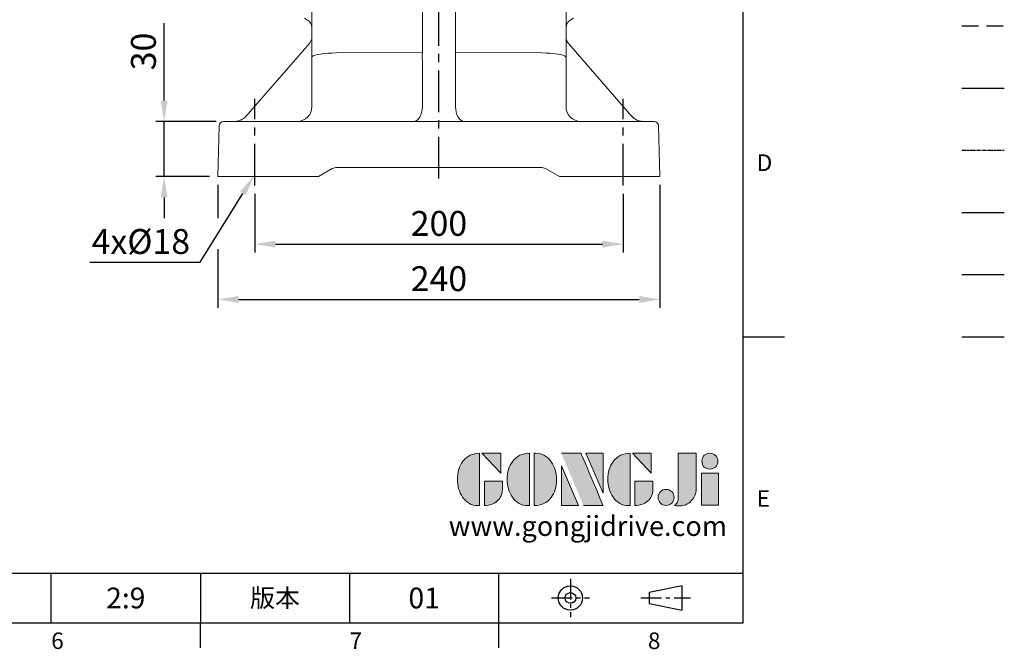
# Model space of a CAD drawing. Units: millimetres. Extents: x -32 to 1379, y -18 to 882.
# Drawn here: x 845 to 1379, y -14 to 327 of the extents above; entities that cross this region are included whole.
import ezdxf
from ezdxf.enums import TextEntityAlignment as Align

# ---------------------------------------------------------------- set-up
doc = ezdxf.new("R2010")
doc.units = ezdxf.units.MM
for name, pattern in [('CENTER', [2, 1.25, -0.25, 0.25, -0.25]), ('PHANTOM', [63.5, 31.75, -6.35, 6.35, -6.35, 6.35, -6.35]), ('中心線', [12, 7.5, -1.5, 1.5, -1.5]), ('隱藏線', [3, 2, -1])]:
    doc.linetypes.add(name, pattern=pattern)
for name, color, linetype in [('CEN', 2, '中心線'), ('DIM', 3, 'Continuous'), ('HID', 6, '隱藏線'), ('Layer 1', 7, 'Continuous'), ('MAIN', 7, 'Continuous'), ('PHA', 4, 'PHANTOM'), ('QC', 90, 'Continuous'), ('THIN', 1, 'Continuous'), ('TXT', 4, 'Continuous')]:
    doc.layers.add(name, color=color, linetype=linetype)
doc.styles.add('ATTDEF', font='txt')
doc.styles.get("Standard").update_dxf_attribs({"font": 'simplex.shx', "bigfont": 'chineset.shx'})
doc.dimstyles.new('C', dxfattribs={"dimscale": 4.5, "dimtxt": 3, "dimasz": 2.5, "dimexe": 1, "dimexo": 1, "dimgap": 1, "dimtad": 1, "dimtoh": 1, "dimdsep": 46, "dimtxsty": 'Standard', "dimcen": 0, "dimclrd": 256, "dimclre": 256, "dimclrt": 256, "dimadec": 0, "dimazin": 0, "dimtfac": 0.6, "dimtofl": 0, "dimtmove": 0, "dimatfit": 3, "dimfxl": 0, "dimtolj": 1, "dimarcsym": 0})
doc.dimstyles.new('L', dxfattribs={"dimscale": 4.5, "dimtxt": 3, "dimasz": 2.5, "dimexe": 1, "dimexo": 1, "dimgap": 1, "dimtad": 1, "dimdsep": 46, "dimtxsty": 'Standard', "dimcen": 0, "dimclrd": 256, "dimclre": 256, "dimclrt": 256, "dimadec": 0, "dimazin": 0, "dimtfac": 0.6, "dimtmove": 0, "dimatfit": 3, "dimfxl": 0, "dimtolj": 1, "dimarcsym": 0})

# ---------------------------------------------------------------- blocks, each defined once
blk = doc.blocks.new('1D135TKABA-1左視')
at = {"layer": 'CEN', "ltscale": 3}
for p, q in [((-100, -354.76), (-100, -307.83)), ((100, -354.76), (100, -307.83))]:
    blk.add_line(p, q, dxfattribs=at)
at = {"layer": 'MAIN', "linetype": 'Continuous', "lineweight": 0}
for p, q in [((-9, -282.63), (-9, -206.83)), ((9, -206.83), (9, -282.63)), ((-69, -285.27), (-69, -209.21)), ((69, -209.21), (69, -285.27)), ((-73, -264), (-71.53, -264.85)), ((71.53, -264.85), (73, -264)), ((-104.82, -317.27), (-70.48, -278.01)), ((-55.73, -282.85), (-9, -282.63)), ((9, -282.63), (55.73, -282.85)), ((70.48, -278.01), (104.82, -317.27)), ((-69, -312), (-69, -287.7)), ((-9, -312), (-9, -287.49)), ((9, -287.49), (9, -312)), ((69, -287.7), (69, -312)), ((-116.78, -320), (-110.12, -320)), ((-110.12, -320), (0, -320)), ((0, -320), (110.12, -320)), ((110.12, -320), (116.78, -320)), ((-119.28, -322.43), (-120, -350)), ((119.28, -322.43), (120, -350)), ((-57.89, -345.67), (-65.39, -350)), ((0, -345), (-55.39, -345)), ((55.39, -345), (0, -345)), ((65.39, -350), (57.89, -345.67)), ((-120, -350), (-110.17, -350)), ((-110.17, -350), (-69.52, -350)), ((-65.39, -350), (-69.52, -350)), ((69.52, -350), (65.39, -350)), ((69.52, -350), (110.17, -350)), ((110.17, -350), (120, -350))]:
    blk.add_line(p, q, dxfattribs=at)
at = {"layer": 'MAIN', "linetype": 'Continuous', "lineweight": 0, "flags": 128}
for points in [[(-69, -285.27), (-68.8, -284.87), (-68.21, -284.47), (-67.24, -284.1), (-65.93, -283.76), (-64.31, -283.46), (-62.42, -283.21), (-60.32, -283.03), (-58.07, -282.9), (-55.73, -282.85)], [(55.73, -282.85), (58.07, -282.9), (60.32, -283.03), (62.42, -283.21), (64.31, -283.46), (65.93, -283.76), (67.24, -284.1), (68.21, -284.47), (68.8, -284.87), (69, -285.27)]]:
    blk.add_lwpolyline(points, dxfattribs=at)
at = {"layer": 'MAIN', "linetype": 'Continuous', "lineweight": 0}
for centre, radius, start, end in [((-74, -269.2), 5, 0.2257, 60.4358), ((74, -269.2), 5, 119.5318, 179.7744), ((-75, -274.06), 6, 318.8279, 0), ((75, -274.06), 6, 180, 221.1721), ((-77, -312), 8, 270, 0), ((77, -312), 8, 180, 270), ((-116.78, -322.5), 2.5, 90, 178.5), ((-110.84, -312), 8, 270, 318.8279), ((110.84, -312), 8, 221.1721, 270), ((116.78, -322.5), 2.5, 1.5, 90), ((-55.39, -350), 5, 90.0001, 120.0024), ((-55.39, -350), 5, 90, 120), ((55.39, -350), 5, 59.9976, 89.9999), ((55.39, -350), 5, 60, 90)]:
    blk.add_arc(centre, radius, start, end, dxfattribs=at)
for centre, major_axis, ratio, start_param, end_param in [((-25.7, -287.57), (4.43, 27.9), 0.576933, 4.893822, 4.980968), ((25.7, -287.57), (-4.43, 27.9), 0.576933, 1.302217, 1.389364), ((-25.7, -287.57), (0.08, 28), 0.596167, 4.717002, 4.804149), ((25.7, -287.57), (-0.08, 28), 0.596167, 1.479037, 1.566183), ((-13.76, -312), (0, 8), 0.594548, 3.141593, 4.712389), ((13.76, -312), (0, 8), 0.594548, 1.570796, 3.141593), ((-69.39, -350), (11.5, 4.33), 0.000134, 6.282374, 6.287592), ((69.39, -350), (11.5, -4.33), 0.000134, 3.137186, 3.142404)]:
    blk.add_ellipse(centre, major_axis=major_axis, ratio=ratio, start_param=start_param, end_param=end_param, dxfattribs=at)
for points, knots in [([(-69, -257.09), (-69, -257.69), (-69, -258.26), (-69, -259.35), (-69, -259.87), (-69, -261.34), (-69, -262.2), (-69, -263.11), (-69, -263.29), (-69, -263.62), (-69, -263.78), (-69, -264.23), (-69, -264.49), (-69, -265.17), (-69, -265.48), (-69, -265.64)], [0, 0, 0, 0, 0.125, 0.125, 0.25, 0.25, 0.5, 0.5, 0.5625, 0.5625, 0.625, 0.625, 0.75, 0.75, 1, 1, 1, 1]), ([(-69, -265.64), (-69, -266.46), (-69, -268.09), (-69, -269.1), (-69, -269.12), (-69, -269.13)], [0, 0, 0, 0, 0.391741, 0.784187, 1, 1, 1, 1])]:
    blk.add_open_spline(points, degree=3, knots=knots, dxfattribs=at)
for points in [[(-69, -287.7), (-69, -286.89), (-69, -286.08), (-69, -285.27)], [(69, -285.27), (69, -286.08), (69, -286.89), (69, -287.7)]]:
    blk.add_open_spline(points, degree=3, dxfattribs=at)
blk = doc.blocks.new('*D19')
at = {"layer": 'Defpoints', "color": 0}
for p in [(972.28, 237.43), (1172.28, 237.43), (1172.28, 205.55)]:
    blk.add_point(p, dxfattribs=at)
at = {"layer": 'DIM', "lineweight": -2}
for p, q in [((972.28, 232.93), (972.28, 201.05)), ((1172.28, 232.93), (1172.28, 201.05)), ((983.53, 205.55), (1161.03, 205.55))]:
    blk.add_line(p, q, dxfattribs=at)
at = {"layer": 'DIM'}
for points in [[(983.53, 207.42), (983.53, 203.67), (972.28, 205.55)], [(1161.03, 207.42), (1161.03, 203.67), (1172.28, 205.55)]]:
    blk.add_solid(points, dxfattribs=at)
at = {"layer": 'DIM', "insert": (1072.28, 216.8), "char_height": 13.5, "attachment_point": 5}
blk.add_mtext('\\A1;200', dxfattribs=at)
blk = doc.blocks.new('*D20')
at = {"layer": 'Defpoints', "color": 0}
for p in [(952.28, 242.18), (1192.28, 242.18), (1192.28, 175.55)]:
    blk.add_point(p, dxfattribs=at)
at = {"layer": 'DIM', "lineweight": -2}
for p, q in [((952.28, 237.68), (952.28, 219.72)), ((1192.28, 237.68), (1192.28, 171.05)), ((952.28, 202.85), (952.28, 171.05)), ((963.53, 175.55), (1181.03, 175.55))]:
    blk.add_line(p, q, dxfattribs=at)
at = {"layer": 'DIM'}
for points in [[(963.53, 177.42), (963.53, 173.67), (952.28, 175.55)], [(1181.03, 177.42), (1181.03, 173.67), (1192.28, 175.55)]]:
    blk.add_solid(points, dxfattribs=at)
at = {"layer": 'DIM', "insert": (1072.28, 186.8), "char_height": 13.5, "attachment_point": 5}
blk.add_mtext('\\A1;240', dxfattribs=at)
blk = doc.blocks.new('*D11')
at = {"layer": 'Defpoints', "color": 0}
for p in [(923.08, 272.18), (955.75, 272.18), (952.28, 242.18)]:
    blk.add_point(p, dxfattribs=at)
at = {"layer": 'DIM', "lineweight": -2}
for p, q in [((923.08, 283.43), (923.08, 325.54)), ((951.25, 272.18), (918.58, 272.18)), ((923.08, 242.18), (923.08, 272.18)), ((947.78, 242.18), (918.58, 242.18)), ((923.08, 230.93), (923.08, 219.68))]:
    blk.add_line(p, q, dxfattribs=at)
at = {"layer": 'DIM'}
for points in [[(921.21, 283.43), (924.96, 283.43), (923.08, 272.18)], [(921.21, 230.93), (924.96, 230.93), (923.08, 242.18)]]:
    blk.add_solid(points, dxfattribs=at)
at = {"layer": 'DIM', "insert": (911.83, 310.11), "char_height": 13.5, "attachment_point": 5, "rotation": 90}
blk.add_mtext('\\A1;30', dxfattribs=at)
blk = doc.blocks.new('*D21')
at = {"layer": 'Defpoints', "color": 0}
for p in [(978.36, 253.11), (971.74, 242.5)]:
    blk.add_point(p, dxfattribs=at)
at = {"layer": 'DIM', "lineweight": -2}
for p, q in [((942.57, 195.72), (965.79, 232.95)), ((882.79, 195.72), (942.57, 195.72))]:
    blk.add_line(p, q, dxfattribs=at)
at = {"layer": 'DIM'}
blk.add_solid([(964.2, 233.95), (967.38, 231.96), (971.74, 242.5)], dxfattribs=at)
at = {"layer": 'DIM', "insert": (910.43, 206.97), "char_height": 13.5, "attachment_point": 5}
blk.add_mtext('\\A1;{\\Fsimplex|c136;4x%%C18}', dxfattribs=at)
blk = doc.blocks.new('block 2')
at = {"layer": 'Layer 1'}
h = blk.add_hatch(color=156, dxfattribs=at)
h.dxf.hatch_style = 2
edge = h.paths.add_edge_path()
edge.add_spline(control_points=[(206.71, 249.95), (206.71, 252.39), (207.32, 254.41), (208.54, 256.02), (209.9, 257.78), (211.76, 258.67), (214.12, 258.67), (214.12, 258.67), (214.12, 241.24), (214.12, 241.24), (214.12, 241.24), (213.58, 241.24), (213.58, 241.24), (211.47, 241.24), (209.76, 242.19), (208.45, 244.1), (207.29, 245.79), (206.71, 247.74), (206.71, 249.95)], knot_values=[0, 0, 0, 0, 1, 1, 1, 2, 2, 2, 3, 3, 3, 4, 4, 4, 5, 5, 5, 6, 6, 6, 6], degree=3, periodic=0)
h = blk.add_hatch(color=156, dxfattribs=at)
h.dxf.hatch_style = 2
h.paths.add_polyline_path([(221.19, 258.67), (221.19, 252.1), (214.92, 258.67)])
h = blk.add_hatch(color=156, dxfattribs=at)
h.dxf.hatch_style = 2
edge = h.paths.add_edge_path()
edge.add_spline(control_points=[(223.34, 249.95), (223.34, 252.39), (223.95, 254.41), (225.17, 256.02), (226.53, 257.78), (228.39, 258.67), (230.75, 258.67), (230.75, 258.67), (230.75, 241.24), (230.75, 241.24), (230.75, 241.24), (230.2, 241.24), (230.2, 241.24), (228.07, 241.24), (226.35, 242.19), (225.06, 244.1), (223.91, 245.78), (223.34, 247.73), (223.34, 249.95)], knot_values=[0, 0, 0, 0, 1, 1, 1, 2, 2, 2, 3, 3, 3, 4, 4, 4, 5, 5, 5, 6, 6, 6, 6], degree=3, periodic=0)
h = blk.add_hatch(color=156, dxfattribs=at)
h.dxf.hatch_style = 2
edge = h.paths.add_edge_path()
edge.add_spline(control_points=[(232.38, 258.67), (232.38, 258.67), (232.93, 258.67), (232.93, 258.67), (235.03, 258.67), (236.74, 257.72), (238.05, 255.81), (239.21, 254.12), (239.79, 252.17), (239.79, 249.95), (239.79, 247.51), (239.18, 245.49), (237.96, 243.89), (236.6, 242.12), (234.74, 241.24), (232.38, 241.24), (232.38, 241.24), (232.38, 258.67), (232.38, 258.67)], knot_values=[0, 0, 0, 0, 1, 1, 1, 2, 2, 2, 3, 3, 3, 4, 4, 4, 5, 5, 5, 6, 6, 6, 6], degree=3, periodic=0)
h = blk.add_hatch(color=156, dxfattribs=at)
h.dxf.hatch_style = 2
edge = h.paths.add_edge_path()
edge.add_spline(control_points=[(241.44, 258.67), (241.44, 258.67), (247.98, 258.67), (247.98, 258.67), (248.74, 257.05), (255.32, 241.24), (255.32, 241.24), (255.32, 241.24), (248.78, 241.24), (248.78, 241.24)], knot_values=[0, 0, 0, 0, 0.352778, 0.352778, 0.352778, 0.705556, 0.705556, 0.705556, 1.058333, 1.058333, 1.058333, 1.058333], degree=3, periodic=0)
edge.add_line((248.78, 241.24), (241.44, 258.67))
h = blk.add_hatch(color=156, dxfattribs=at)
h.dxf.hatch_style = 2
h.paths.add_polyline_path([(255.32, 258.67), (255.32, 245.36), (249.6, 258.67)])
h = blk.add_hatch(color=156, dxfattribs=at)
h.dxf.hatch_style = 2
edge = h.paths.add_edge_path()
edge.add_spline(control_points=[(256.94, 249.95), (256.94, 252.39), (257.55, 254.41), (258.77, 256.02), (260.13, 257.78), (261.99, 258.67), (264.35, 258.67), (264.35, 258.67), (264.35, 241.24), (264.35, 241.24), (264.35, 241.24), (263.8, 241.24), (263.8, 241.24), (261.7, 241.24), (259.99, 242.19), (258.68, 244.1), (257.52, 245.79), (256.94, 247.74), (256.94, 249.95)], knot_values=[0, 0, 0, 0, 1, 1, 1, 2, 2, 2, 3, 3, 3, 4, 4, 4, 5, 5, 5, 6, 6, 6, 6], degree=3, periodic=0)
h = blk.add_hatch(color=156, dxfattribs=at)
h.dxf.hatch_style = 2
h.paths.add_polyline_path([(271.42, 258.67), (271.42, 252.1), (265.15, 258.67)])
h = blk.add_hatch(color=156, dxfattribs=at)
h.dxf.hatch_style = 2
edge = h.paths.add_edge_path()
edge.add_spline(control_points=[(279.19, 241.24), (279.6, 241.56), (279.91, 241.96), (280.11, 242.43), (280.32, 242.9), (280.42, 243.42), (280.42, 243.98), (280.42, 243.98), (280.42, 258.67), (280.42, 258.67), (280.42, 258.67), (286.42, 258.67), (286.42, 258.67), (286.42, 258.67), (286.42, 246.68), (286.42, 246.68), (286.42, 245.22), (285.86, 243.93), (284.76, 242.81), (283.65, 241.69), (282.37, 241.12), (280.93, 241.12), (280.64, 241.12), (280.35, 241.13), (280.06, 241.15), (279.77, 241.16), (279.48, 241.19), (279.19, 241.24)], knot_values=[0, 0, 0, 0, 1, 1, 1, 2, 2, 2, 3, 3, 3, 4, 4, 4, 5, 5, 5, 6, 6, 6, 7, 7, 7, 8, 8, 8, 9, 9, 9, 9], degree=3, periodic=0)
h = blk.add_hatch(color=156, dxfattribs=at)
h.dxf.hatch_style = 2
edge = h.paths.add_edge_path()
edge.add_spline(control_points=[(293.62, 256.03), (293.62, 255.21), (293.36, 254.57), (292.84, 254.1), (292.32, 253.63), (291.7, 253.4), (290.98, 253.4), (290.25, 253.4), (289.62, 253.63), (289.1, 254.1), (288.58, 254.57), (288.32, 255.22), (288.32, 256.06), (288.32, 256.92), (288.58, 257.57), (289.09, 258.02), (289.6, 258.47), (290.23, 258.7), (290.98, 258.7), (291.7, 258.7), (292.32, 258.46), (292.84, 257.99), (293.36, 257.53), (293.62, 256.87), (293.62, 256.03)], knot_values=[0, 0, 0, 0, 1, 1, 1, 2, 2, 2, 3, 3, 3, 4, 4, 4, 5, 5, 5, 6, 6, 6, 7, 7, 7, 8, 8, 8, 8], degree=3, periodic=0)
h = blk.add_hatch(color=156, dxfattribs=at)
h.dxf.hatch_style = 2
h.paths.add_polyline_path([(241.44, 254.52), (247.15, 241.24), (241.44, 241.24)])
h = blk.add_hatch(color=156, dxfattribs=at)
h.dxf.hatch_style = 2
h.paths.add_polyline_path([(288.18, 252.09), (293.79, 252.09), (293.79, 241.35), (288.18, 241.35)])
h = blk.add_hatch(color=156, dxfattribs=at)
h.dxf.hatch_style = 2
edge = h.paths.add_edge_path()
edge.add_spline(control_points=[(215.75, 249.38), (215.75, 249.38), (221.74, 249.38), (221.74, 249.38), (221.74, 249.38), (221.74, 246.67), (221.74, 246.67), (221.74, 245.03), (221.14, 243.7), (219.93, 242.68), (218.81, 241.72), (217.41, 241.24), (215.75, 241.24), (215.75, 241.24), (215.75, 249.38), (215.75, 249.38)], knot_values=[0, 0, 0, 0, 1, 1, 1, 2, 2, 2, 3, 3, 3, 4, 4, 4, 5, 5, 5, 5], degree=3, periodic=0)
h = blk.add_hatch(color=156, dxfattribs=at)
h.dxf.hatch_style = 2
edge = h.paths.add_edge_path()
edge.add_spline(control_points=[(265.97, 249.38), (265.97, 249.38), (271.97, 249.38), (271.97, 249.38), (271.97, 249.38), (271.97, 246.67), (271.97, 246.67), (271.97, 245.03), (271.36, 243.7), (270.16, 242.68), (269.03, 241.72), (267.63, 241.24), (265.97, 241.24), (265.97, 241.24), (265.97, 249.38), (265.97, 249.38)], knot_values=[0, 0, 0, 0, 1, 1, 1, 2, 2, 2, 3, 3, 3, 4, 4, 4, 5, 5, 5, 5], degree=3, periodic=0)
h = blk.add_hatch(color=156, dxfattribs=at)
h.dxf.hatch_style = 2
edge = h.paths.add_edge_path()
edge.add_spline(control_points=[(279, 243.96), (279, 243.18), (278.76, 242.54), (278.27, 242.05), (277.78, 241.57), (277.14, 241.32), (276.35, 241.32), (275.57, 241.32), (274.93, 241.57), (274.44, 242.05), (273.95, 242.54), (273.7, 243.19), (273.7, 243.98), (273.7, 244.77), (273.95, 245.4), (274.44, 245.89), (274.93, 246.38), (275.57, 246.62), (276.35, 246.62), (277.14, 246.62), (277.78, 246.38), (278.27, 245.89), (278.76, 245.4), (279, 244.76), (279, 243.96)], knot_values=[0, 0, 0, 0, 1, 1, 1, 2, 2, 2, 3, 3, 3, 4, 4, 4, 5, 5, 5, 6, 6, 6, 7, 7, 7, 8, 8, 8, 8], degree=3, periodic=0)
at = {"layer": 'Layer 1', "color": 156, "lineweight": 0}
for points in [[(221.19, 258.67), (221.19, 252.1), (214.92, 258.67), (221.19, 258.67)], [(255.32, 258.67), (255.32, 245.36), (249.6, 258.67), (255.32, 258.67)], [(271.42, 258.67), (271.42, 252.1), (265.15, 258.67), (271.42, 258.67)], [(241.44, 254.52), (247.15, 241.24), (241.44, 241.24), (241.44, 254.52)], [(288.18, 252.09), (293.79, 252.09), (293.79, 241.35), (288.18, 241.35), (288.18, 252.09)]]:
    blk.add_lwpolyline(points, dxfattribs=at)
for points, knots in [([(206.71, 249.95), (206.71, 252.39), (207.32, 254.41), (208.54, 256.02), (209.9, 257.78), (211.76, 258.67), (214.12, 258.67), (214.12, 258.67), (214.12, 241.24), (214.12, 241.24), (214.12, 241.24), (213.58, 241.24), (213.58, 241.24), (211.47, 241.24), (209.76, 242.19), (208.45, 244.1), (207.29, 245.79), (206.71, 247.74), (206.71, 249.95)], [0, 0, 0, 0, 1, 1, 1, 2, 2, 2, 3, 3, 3, 4, 4, 4, 5, 5, 5, 6, 6, 6, 6]), ([(223.34, 249.95), (223.34, 252.39), (223.95, 254.41), (225.17, 256.02), (226.53, 257.78), (228.39, 258.67), (230.75, 258.67), (230.75, 258.67), (230.75, 241.24), (230.75, 241.24), (230.75, 241.24), (230.2, 241.24), (230.2, 241.24), (228.07, 241.24), (226.35, 242.19), (225.06, 244.1), (223.91, 245.78), (223.34, 247.73), (223.34, 249.95)], [0, 0, 0, 0, 1, 1, 1, 2, 2, 2, 3, 3, 3, 4, 4, 4, 5, 5, 5, 6, 6, 6, 6]), ([(232.38, 258.67), (232.38, 258.67), (232.93, 258.67), (232.93, 258.67), (235.03, 258.67), (236.74, 257.72), (238.05, 255.81), (239.21, 254.12), (239.79, 252.17), (239.79, 249.95), (239.79, 247.51), (239.18, 245.49), (237.96, 243.89), (236.6, 242.12), (234.74, 241.24), (232.38, 241.24), (232.38, 241.24), (232.38, 258.67), (232.38, 258.67)], [0, 0, 0, 0, 1, 1, 1, 2, 2, 2, 3, 3, 3, 4, 4, 4, 5, 5, 5, 6, 6, 6, 6]), ([(241.44, 258.67), (241.44, 258.67), (247.98, 258.67), (247.98, 258.67), (248.74, 257.05), (255.32, 241.24), (255.32, 241.24), (255.32, 241.24), (248.78, 241.24), (248.78, 241.24)], [0, 0, 0, 0, 1, 1, 1, 2, 2, 2, 3, 3, 3, 3]), ([(256.94, 249.95), (256.94, 252.39), (257.55, 254.41), (258.77, 256.02), (260.13, 257.78), (261.99, 258.67), (264.35, 258.67), (264.35, 258.67), (264.35, 241.24), (264.35, 241.24), (264.35, 241.24), (263.8, 241.24), (263.8, 241.24), (261.7, 241.24), (259.99, 242.19), (258.68, 244.1), (257.52, 245.79), (256.94, 247.74), (256.94, 249.95)], [0, 0, 0, 0, 1, 1, 1, 2, 2, 2, 3, 3, 3, 4, 4, 4, 5, 5, 5, 6, 6, 6, 6]), ([(279.19, 241.24), (279.6, 241.56), (279.91, 241.96), (280.11, 242.43), (280.32, 242.9), (280.42, 243.42), (280.42, 243.98), (280.42, 243.98), (280.42, 258.67), (280.42, 258.67), (280.42, 258.67), (286.42, 258.67), (286.42, 258.67), (286.42, 258.67), (286.42, 246.68), (286.42, 246.68), (286.42, 245.22), (285.86, 243.93), (284.76, 242.81), (283.65, 241.69), (282.37, 241.12), (280.93, 241.12), (280.64, 241.12), (280.35, 241.13), (280.06, 241.15), (279.77, 241.16), (279.48, 241.19), (279.19, 241.24)], [0, 0, 0, 0, 1, 1, 1, 2, 2, 2, 3, 3, 3, 4, 4, 4, 5, 5, 5, 6, 6, 6, 7, 7, 7, 8, 8, 8, 9, 9, 9, 9]), ([(293.62, 256.03), (293.62, 255.21), (293.36, 254.57), (292.84, 254.1), (292.32, 253.63), (291.7, 253.4), (290.98, 253.4), (290.25, 253.4), (289.62, 253.63), (289.1, 254.1), (288.58, 254.57), (288.32, 255.22), (288.32, 256.06), (288.32, 256.92), (288.58, 257.57), (289.09, 258.02), (289.6, 258.47), (290.23, 258.7), (290.98, 258.7), (291.7, 258.7), (292.32, 258.46), (292.84, 257.99), (293.36, 257.53), (293.62, 256.87), (293.62, 256.03)], [0, 0, 0, 0, 1, 1, 1, 2, 2, 2, 3, 3, 3, 4, 4, 4, 5, 5, 5, 6, 6, 6, 7, 7, 7, 8, 8, 8, 8]), ([(215.75, 249.38), (215.75, 249.38), (221.74, 249.38), (221.74, 249.38), (221.74, 249.38), (221.74, 246.67), (221.74, 246.67), (221.74, 245.03), (221.14, 243.7), (219.93, 242.68), (218.81, 241.72), (217.41, 241.24), (215.75, 241.24), (215.75, 241.24), (215.75, 249.38), (215.75, 249.38)], [0, 0, 0, 0, 1, 1, 1, 2, 2, 2, 3, 3, 3, 4, 4, 4, 5, 5, 5, 5]), ([(265.97, 249.38), (265.97, 249.38), (271.97, 249.38), (271.97, 249.38), (271.97, 249.38), (271.97, 246.67), (271.97, 246.67), (271.97, 245.03), (271.36, 243.7), (270.16, 242.68), (269.03, 241.72), (267.63, 241.24), (265.97, 241.24), (265.97, 241.24), (265.97, 249.38), (265.97, 249.38)], [0, 0, 0, 0, 1, 1, 1, 2, 2, 2, 3, 3, 3, 4, 4, 4, 5, 5, 5, 5]), ([(279, 243.96), (279, 243.18), (278.76, 242.54), (278.27, 242.05), (277.78, 241.57), (277.14, 241.32), (276.35, 241.32), (275.57, 241.32), (274.93, 241.57), (274.44, 242.05), (273.95, 242.54), (273.7, 243.19), (273.7, 243.98), (273.7, 244.77), (273.95, 245.4), (274.44, 245.89), (274.93, 246.38), (275.57, 246.62), (276.35, 246.62), (277.14, 246.62), (277.78, 246.38), (278.27, 245.89), (278.76, 245.4), (279, 244.76), (279, 243.96)], [0, 0, 0, 0, 1, 1, 1, 2, 2, 2, 3, 3, 3, 4, 4, 4, 5, 5, 5, 6, 6, 6, 7, 7, 7, 8, 8, 8, 8])]:
    blk.add_open_spline(points, degree=3, knots=knots, dxfattribs=at)
blk = doc.blocks.new('GJA420')
at = {"color": 0}
for p, q in [((275, 0), (275, 192)), ((275, 34.5), (280, 34.5)), ((101.5, 6), (275, 6)), ((191.5, 0), (191.5, 6)), ((209.5, 6), (209.5, 0)), ((209.5, 6), (209.5, 0)), ((227.5, 6), (227.5, 0)), ((245.5, 0), (245.5, 6)), ((0, 0), (275, 0)), ((209.5, -3), (209.5, 0)), ((245.5, -3), (245.5, 0))]:
    blk.add_line(p, q, dxfattribs=at)
at = {"color": 1, "linetype": 'CENTER', "ltscale": 2}
for p, q in [((254.15, 5.3), (254.15, 0.7)), ((251.85, 3), (256.45, 3)), ((262.65, 3), (268.65, 3))]:
    blk.add_line(p, q, dxfattribs=at)
at = {"color": 0}
blk.add_lwpolyline([(263.65, 3.65), (263.65, 2.35), (267.65, 1.54), (267.65, 4.46)], close=True, dxfattribs=at)
for radius in [1.46, 0.645]:
    blk.add_circle((254.15, 3), radius, dxfattribs=at)
at = {"layer": 'DIM'}
blk.add_line((199.5, 0), (199.5, 0), dxfattribs=at)
at = {"layer": 'HID'}
blk.add_line((301.37, 72), (306.5, 72), dxfattribs=at)
at = {"layer": 'MAIN'}
blk.add_line((301.37, 64.5), (306.5, 64.5), dxfattribs=at)
at = {"layer": 'PHA', "ltscale": 0.01}
blk.add_line((301.37, 57), (306.5, 57), dxfattribs=at)
at = {"layer": 'QC'}
blk.add_line((301.37, 49.5), (306.5, 49.5), dxfattribs=at)
at = {"layer": 'THIN'}
blk.add_line((301.37, 42), (306.5, 42), dxfattribs=at)
at = {"layer": 'TXT'}
blk.add_line((301.37, 34.5), (306.5, 34.5), dxfattribs=at)
at = {"layer": 'MAIN', "xscale": 0.3616442767764058, "yscale": 0.3616442767764058, "zscale": 0.3616442767764058}
blk.add_blockref('block 2', (165.75, -73.1), dxfattribs=at)
at = {"color": 0}
for s, p in [('D', (276.63, 54.5)), ('E', (276.63, 14)), ('6', (191.5, -3.16)), ('7', (227.5, -3.16)), ('8', (263.5, -3.16))]:
    blk.add_text(s, height=2, dxfattribs=at).set_placement(p)
at = {"color": 0, "insert": (218.5, 3), "char_height": 2.2, "width": 8, "attachment_point": 5}
blk.add_mtext('\\f標楷體|b0|i0|c136|p65;版本', dxfattribs=at)
at = {"color": 4, "style": 'ATTDEF'}
blk.add_attdef('料號', text='', height=2.5, dxfattribs=at).set_placement((120.5, 3), align=Align.MIDDLE_LEFT)
for tag, p in [('比例', (200.5, 3)), ('版本', (236.5, 3))]:
    blk.add_attdef(tag, text='', height=2.5, dxfattribs=at).set_placement(p, align=Align.MIDDLE_CENTER)
at = {"layer": 'TXT', "color": 0, "insert": (256.25, 11.68), "char_height": 2.4, "width": 29.3258, "attachment_point": 5}
blk.add_mtext('{\\fTimes New Roman|b0|i0|c0|p18;\\C256;www.gongjidrive.com}', dxfattribs=at)

msp = doc.modelspace()

# ---------------------------------------------------------------- linework, layer by layer
at = {"layer": 'CEN', "ltscale": 3}
msp.add_line((1072.279, 241.249), (1072.279, 721.969), dxfattribs=at)

# ---------------------------------------------------------------- block references
at = {"layer": 'DIM'}
ref = msp.add_blockref('GJA420', (0, 0), dxfattribs=dict(at, xscale=4.5, yscale=4.5, zscale=4.5))
ref.add_attrib('版本', '01', dxfattribs={"layer": '0', "color": 4, "height": 11.25, "style": 'ATTDEF'}).set_placement((1064.25, 13.5), align=Align.MIDDLE_CENTER)
ref.add_attrib('比例', '2:9', dxfattribs={"layer": '0', "color": 4, "height": 11.25, "style": 'ATTDEF'}).set_placement((902.25, 13.5), align=Align.MIDDLE_CENTER)
msp.add_blockref('1D135TKABA-1左視', (1072.279, 592.183), dxfattribs=at)

# ---------------------------------------------------------------- dimensions: what is measured, and where the dimension line sits
dim = msp.add_linear_dim(base=(923.082, 272.183), p1=(952.279, 242.183), p2=(955.751, 272.183), angle=90, dimstyle='L', dxfattribs=at)
dim.commit()
dim.dimension.update_dxf_attribs({"geometry": '*D11', "text_midpoint": (911.832, 310.112)})
dim = msp.add_radius_dim(center=(978.356, 253.107), mpoint=(971.742, 242.5), text='{\\Fsimplex|c136;4x%%C18}', dimstyle='C', dxfattribs=at)
dim.commit()
dim.dimension.update_dxf_attribs({"geometry": '*D21', "text_midpoint": (910.429, 195.716), "dimtype": 164})
dim = msp.add_linear_dim(base=(1192.279, 175.547), p1=(952.279, 242.183), p2=(1192.279, 242.183), dimstyle='L', override={"dimtmove": 0}, dxfattribs=at)
dim.commit()
dim.dimension.update_dxf_attribs({"geometry": '*D20', "text_midpoint": (1072.279, 175.547), "dimtype": 160})
dim = msp.add_linear_dim(base=(1172.279, 205.547), p1=(972.279, 237.426), p2=(1172.279, 237.426), dimstyle='L', override={"dimtmove": 0}, dxfattribs=at)
dim.commit()
dim.dimension.update_dxf_attribs({"geometry": '*D19', "text_midpoint": (1072.279, 216.797)})

doc.saveas('drawing.dxf')
